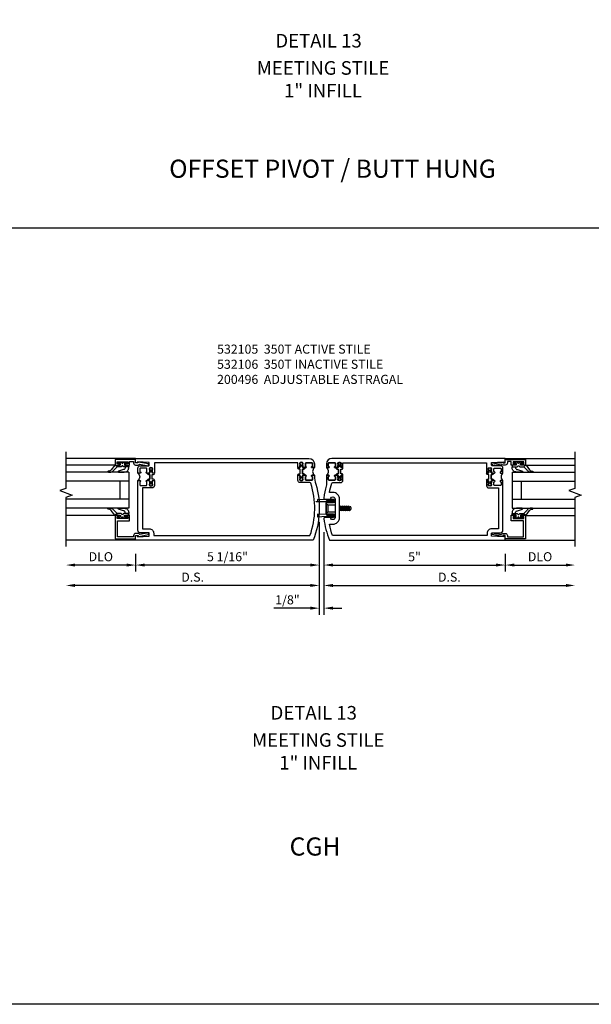
# Model space of a CAD drawing. Units: inches. Extents: x 0 to 159, y 0 to 99.
# Drawn here: x 107 to 123, y 0 to 27 of the extents above; entities that cross this region are included whole.
import ezdxf
from ezdxf.enums import TextEntityAlignment as Align

# ---------------------------------------------------------------- set-up
doc = ezdxf.new("R2010")
doc.units = ezdxf.units.IN
doc.header["$MEASUREMENT"] = 0
doc.layers.get('0').update_dxf_attribs({"color": 4})
for name, color, linetype in [('DIME', 2, 'Continuous'), ('FORMAT', 7, 'Continuous'), ('TEXT', 3, 'Continuous')]:
    doc.layers.add(name, color=color, linetype=linetype)
doc.styles.get("Standard").update_dxf_attribs({"font": 'arial.ttf'})
doc.styles.add('STYLE1', font='arial.ttf')
doc.dimstyles.new('EXT_ON-OFF', dxfattribs={"dimscale": 2, "dimtxt": 0.125, "dimasz": 0.125, "dimexe": 0.09, "dimexo": 0.1875, "dimgap": 0.05, "dimtad": 3, "dimdec": 5, "dimzin": 3, "dimdsep": 46, "dimlunit": 5, "dimtxsty": 'Standard', "dimcen": 0, "dimse2": 1, "dimazin": 0, "dimtfac": 1, "dimtdec": 4, "dimtofl": 0, "dimtmove": 0, "dimatfit": 0, "dimfxl": 1, "dimfrac": 2, "dimtolj": 1, "dimtzin": 3, "dimarcsym": 0})
doc.dimstyles.new('EXT_ON-ON', dxfattribs={"dimscale": 2, "dimtxt": 0.125, "dimasz": 0.125, "dimexe": 0.09, "dimexo": 0.1875, "dimgap": 0.05, "dimtad": 3, "dimdec": 4, "dimzin": 3, "dimdsep": 46, "dimlunit": 5, "dimtxsty": 'Standard', "dimcen": 0, "dimazin": 0, "dimtfac": 1, "dimtdec": 4, "dimtofl": 0, "dimtmove": 0, "dimatfit": 0, "dimfxl": 1, "dimfrac": 2, "dimtolj": 1, "dimtzin": 3, "dimarcsym": 0})

# ---------------------------------------------------------------- blocks, each defined once
blk = doc.blocks.new('*D1821')
at = {"layer": 'DIME', "color": 0, "lineweight": -2, "transparency": 16777216}
for p, q in [((-0.032, 0.5), (-0.032, -2.055)), ((0.093, 0.22), (0.093, -2.055)), ((-0.282, -1.875), (-1.287, -1.875)), ((0.343, -1.875), (0.593, -1.875))]:
    blk.add_line(p, q, dxfattribs=at)
at = {"layer": 'DIME', "color": 0, "transparency": 16777216}
for points in [[(-0.282, -1.833), (-0.282, -1.917), (-0.032, -1.875)], [(0.343, -1.833), (0.343, -1.917), (0.093, -1.875)]]:
    blk.add_solid(points, dxfattribs=at)
at = {"layer": 'DIME', "color": 0, "transparency": 16777216, "insert": (-0.91, -1.646), "char_height": 0.25, "attachment_point": 5}
blk.add_mtext('\\A1;1/8"', dxfattribs=at)
blk = doc.blocks.new('*D1822')
at = {"layer": 'DIME', "color": 0, "lineweight": -2, "transparency": 16777216}
for p, q in [((-0.032, 0.5), (-0.032, -1.43)), ((-0.282, -1.25), (-6.765, -1.25))]:
    blk.add_line(p, q, dxfattribs=at)
at = {"layer": 'DIME', "color": 0, "transparency": 16777216}
for points in [[(-6.765, -1.208), (-6.765, -1.292), (-7.015, -1.25)], [(-0.282, -1.208), (-0.282, -1.292), (-0.032, -1.25)]]:
    blk.add_solid(points, dxfattribs=at)
at = {"layer": 'DIME', "color": 0, "transparency": 16777216, "insert": (-3.524, -1.021), "char_height": 0.25, "attachment_point": 5}
blk.add_mtext('\\A1;D.S.', dxfattribs=at)
blk = doc.blocks.new('*D1823')
at = {"layer": 'DIME', "color": 0, "lineweight": -2, "transparency": 16777216}
for p, q in [((-0.032, 0.5), (-0.032, -0.868)), ((-5.095, -0.375), (-5.095, -0.868)), ((-0.282, -0.688), (-4.845, -0.688))]:
    blk.add_line(p, q, dxfattribs=at)
at = {"layer": 'DIME', "color": 0, "transparency": 16777216}
for points in [[(-4.845, -0.646), (-4.845, -0.729), (-5.095, -0.688)], [(-0.282, -0.646), (-0.282, -0.729), (-0.032, -0.688)]]:
    blk.add_solid(points, dxfattribs=at)
at = {"layer": 'DIME', "color": 0, "transparency": 16777216, "insert": (-2.563, -0.458), "char_height": 0.25, "attachment_point": 5}
blk.add_mtext('\\A1;5 1/16"', dxfattribs=at)
blk = doc.blocks.new('*D1824')
at = {"layer": 'DIME', "color": 0, "lineweight": -2, "transparency": 16777216}
for p, q in [((0.093, 0.22), (0.093, -1.43)), ((0.343, -1.25), (6.764, -1.25))]:
    blk.add_line(p, q, dxfattribs=at)
at = {"layer": 'DIME', "color": 0, "transparency": 16777216}
for points in [[(0.343, -1.208), (0.343, -1.292), (0.093, -1.25)], [(6.764, -1.208), (6.764, -1.292), (7.014, -1.25)]]:
    blk.add_solid(points, dxfattribs=at)
at = {"layer": 'DIME', "color": 0, "transparency": 16777216, "insert": (3.553, -1.021), "char_height": 0.25, "attachment_point": 5}
blk.add_mtext('\\A1;D.S.', dxfattribs=at)
blk = doc.blocks.new('*D1825')
at = {"layer": 'DIME', "color": 0, "lineweight": -2, "transparency": 16777216}
for p, q in [((0.093, 0.22), (0.093, -0.868)), ((5.093, -0.375), (5.093, -0.868)), ((0.343, -0.688), (4.843, -0.688))]:
    blk.add_line(p, q, dxfattribs=at)
at = {"layer": 'DIME', "color": 0, "transparency": 16777216}
for points in [[(0.343, -0.646), (0.343, -0.729), (0.093, -0.688)], [(4.843, -0.646), (4.843, -0.729), (5.093, -0.688)]]:
    blk.add_solid(points, dxfattribs=at)
at = {"layer": 'DIME', "color": 0, "transparency": 16777216, "insert": (2.593, -0.46), "char_height": 0.25, "attachment_point": 5}
blk.add_mtext('\\A1;5"', dxfattribs=at)
blk = doc.blocks.new('*D1826')
at = {"layer": 'DIME', "color": 0, "lineweight": -2, "transparency": 16777216}
for p, q in [((-5.095, -0.375), (-5.095, -0.868)), ((-5.345, -0.688), (-6.765, -0.688))]:
    blk.add_line(p, q, dxfattribs=at)
at = {"layer": 'DIME', "color": 0, "transparency": 16777216}
for points in [[(-6.765, -0.646), (-6.765, -0.729), (-7.015, -0.688)], [(-5.345, -0.646), (-5.345, -0.729), (-5.095, -0.688)]]:
    blk.add_solid(points, dxfattribs=at)
at = {"layer": 'DIME', "color": 0, "transparency": 16777216, "insert": (-6.055, -0.458), "char_height": 0.25, "attachment_point": 5}
blk.add_mtext('\\A1;DLO', dxfattribs=at)
blk = doc.blocks.new('*D1827')
at = {"layer": 'DIME', "color": 0, "lineweight": -2, "transparency": 16777216}
for p, q in [((5.093, -0.375), (5.093, -0.868)), ((5.343, -0.688), (6.764, -0.688))]:
    blk.add_line(p, q, dxfattribs=at)
at = {"layer": 'DIME', "color": 0, "transparency": 16777216}
for points in [[(5.343, -0.646), (5.343, -0.729), (5.093, -0.688)], [(6.764, -0.646), (6.764, -0.729), (7.014, -0.688)]]:
    blk.add_solid(points, dxfattribs=at)
at = {"layer": 'DIME', "color": 0, "transparency": 16777216, "insert": (6.053, -0.458), "char_height": 0.25, "attachment_point": 5}
blk.add_mtext('\\A1;DLO', dxfattribs=at)
blk = doc.blocks.new('B200045')
blk.add_lwpolyline([(-0.091, 0, -0.414214), (-0.094, 0.002), (-0.094, 0.563), (0.057, 0.563, -0.414214), (0.062, 0.558), (0.062, 0.482, -0.414214), (0.03, 0.45), (0.023, 0.45), (0.023, 0.512), (-0.031, 0.512), (-0.031, 0.218), (0.023, 0.218), (0.023, 0.279), (0.03, 0.279, -0.414214), (0.062, 0.247), (0.062, 0.168), (-0.036, 0.168), (-0.036, 0.058), (0, 0.058, -0.414214), (0.058, 0), (0.058, -0.06, -0.247203), (0.033, -0.107), (0.068, -0.302), (0.073, -0.302, -0.414214), (0.078, -0.307), (0.078, -0.347, -0.414214), (0.073, -0.352), (0.026, -0.352), (-0.023, -0.08), (-0.023, -0.06), (0, -0.063), (0, 0), (-0.094, 0)], format="xyb", close=True)
blk = doc.blocks.new('B522019')
blk.add_lwpolyline([(0, 0), (0, 0.067), (-0.023, 0.064), (-0.023, 0.084), (0.026, 0.356), (0.073, 0.356, -0.408224), (0.078, 0.351), (0.078, 0.311, -0.414214), (0.073, 0.306), (0.068, 0.306), (0.033, 0.115, -0.245359), (0.058, 0.067), (0.058, 0, -0.414214), (0, -0.058), (-0.036, -0.058), (-0.036, -0.504), (0.406, -0.504), (0.406, -0.167), (0.562, -0.167), (0.562, -0.247, -0.41003), (0.53, -0.279), (0.522, -0.279), (0.522, -0.217), (0.468, -0.217), (0.468, -0.512), (0.522, -0.512), (0.522, -0.45), (0.53, -0.45, -0.410031), (0.562, -0.482), (0.562, -0.557, -0.414214), (0.557, -0.562), (-0.094, -0.562), (-0.094, -0.005, -0.414214), (-0.089, 0)], format="xyb", close=True)
blk = doc.blocks.new('B027557-M')
for points in [[(0.139, 0.036, -0.365977), (0.123, 0.018, 0.845154), (0.123, -0.019, -0.365977), (0.139, -0.037), (0.139, -0.147), (0.103, -0.186, -0.677425), (0.094, -0.183), (0.094, -0.068, 0.414215), (0.084, -0.058), (0.05, -0.058, 0.414213), (0.04, -0.068), (0.04, -0.11, -1.414214), (0.008, -0.121), (0.008, -0.038, -0.414214), (0.027, -0.019, 1), (0.027, 0.018, -0.414214), (0.008, 0.037), (0.008, 0.12, -1.414217), (0.04, 0.109), (0.04, 0.068, 0.414212), (0.05, 0.058), (0.084, 0.058, 0.414215), (0.094, 0.068), (0.094, 0.172), (0.139, 0.172)], [(0.155, 0.079, -0.385371), (0.217, 0.03), (0.261, -0.109, 0.840148), (0.282, -0.107), (0.282, 0.052, 0.429334), (0.168, 0.172), (0.139, 0.172), (0.139, 0.079)], [(0.093, -0.213), (0.223, -0.309, -0.229622), (0.26, -0.388, 0.744792), (0.279, -0.396, 0.106684), (0.282, -0.371), (0.282, -0.323, 0.215079), (0.234, -0.237), (0.139, -0.147), (0.091, -0.198, 0.453762)]]:
    blk.add_lwpolyline(points, format="xyb", close=True)
blk = doc.blocks.new('S522GT02')
for p, q in [((0.57, 1.943), (1.92, 1.943)), ((0.187, 1.75), (1.92, 1.75)), ((0.187, 1.75), (0.187, 0.75)), ((0.187, 1.5), (1.92, 1.5)), ((0.437, 1.5), (0.437, 1)), ((0.187, 1), (1.92, 1)), ((0.187, 0.75), (1.92, 0.75)), ((0.57, 0.556), (1.92, 0.556))]:
    blk.add_line(p, q)
for name, p, rotation in [('B200045', (0, 2), 270), ('B522019', (0, 0), 90), ('B027557-M', (0.364, 0.468), 90)]:
    blk.add_blockref(name, p, dxfattribs=dict(rotation=rotation))
at = {"extrusion": (0, 0, -1), "zscale": -1, "rotation": 270}
blk.add_blockref('B027557-M', (-0.364, 2.032), dxfattribs=at)
blk = doc.blocks.new('A$C3AC35C82')
for p, q in [((-0.123, 0.115), (-0.242, 0.12)), ((-0.242, 0.12), (-0.242, 0.093)), ((-0.125, 0.07), (-0.125, -0.07)), ((-0.125, 0.07), (-0.125, -0.07)), ((-0.116, 0.062), (-0.099, 0.047)), ((-0.04, 0.105), (-0.036, 0.105)), ((-0.04, 0.099), (-0.036, 0.099)), ((0.062, 0.026), (0.069, 0.026)), ((0.074, 0.035), (0.069, 0.026)), ((0.069, 0.026), (0.081, -0.026)), ((0.086, -0.035), (0.074, 0.035)), ((0.074, 0.035), (0.079, 0.026)), ((0.079, 0.026), (0.097, 0.026)), ((0.079, 0.026), (0.091, -0.026)), ((0.102, 0.035), (0.097, 0.026)), ((0.097, 0.026), (0.109, -0.026)), ((0.114, -0.035), (0.102, 0.035)), ((0.102, 0.035), (0.107, 0.026)), ((0.107, 0.026), (0.124, 0.026)), ((0.107, 0.026), (0.119, -0.026)), ((0.129, 0.035), (0.124, 0.026)), ((0.124, 0.026), (0.137, -0.026)), ((0.142, -0.035), (0.129, 0.035)), ((0.129, 0.035), (0.134, 0.026)), ((0.134, 0.026), (0.152, 0.026)), ((0.134, 0.026), (0.147, -0.026)), ((0.157, 0.035), (0.152, 0.026)), ((0.152, 0.026), (0.164, -0.026)), ((0.169, -0.035), (0.157, 0.035)), ((0.157, 0.035), (0.162, 0.026)), ((0.162, 0.026), (0.181, 0.026)), ((0.162, 0.026), (0.174, -0.026)), ((0.185, 0.032), (0.18, 0.024)), ((0.192, -0.023), (0.18, 0.024)), ((0.185, 0.032), (0.187, 0.029)), ((0.196, -0.03), (0.185, 0.032)), ((0.204, -0.018), (0.192, 0.023)), ((0.2, 0.022), (0.209, 0.022)), ((0.219, 0.012), (0.219, -0.013)), ((-0.242, -0.079), (-0.242, -0.12)), ((-0.123, -0.084), (-0.242, -0.079)), ((-0.123, -0.115), (-0.242, -0.12)), ((-0.116, -0.062), (-0.099, -0.047)), ((-0.04, -0.097), (-0.038, -0.097)), ((-0.04, -0.103), (-0.038, -0.103)), ((0.062, -0.021), (0.063, -0.026)), ((0.062, -0.028), (0.063, -0.026)), ((0.063, -0.026), (0.081, -0.026)), ((0.086, -0.035), (0.081, -0.026)), ((0.086, -0.035), (0.091, -0.026)), ((0.091, -0.026), (0.109, -0.026)), ((0.114, -0.035), (0.109, -0.026)), ((0.114, -0.035), (0.119, -0.026)), ((0.119, -0.026), (0.137, -0.026)), ((0.142, -0.035), (0.137, -0.026)), ((0.142, -0.035), (0.147, -0.026)), ((0.147, -0.026), (0.164, -0.026)), ((0.169, -0.035), (0.164, -0.026)), ((0.169, -0.035), (0.174, -0.026)), ((0.174, -0.026), (0.194, -0.026)), ((0.196, -0.03), (0.192, -0.023)), ((0.196, -0.03), (0.198, -0.028)), ((0.207, -0.023), (0.209, -0.023))]:
    blk.add_line(p, q)
at = {"linetype": 'Continuous'}
for p, q in [((-0.099, 0.047), (0, 0.047)), ((-0.099, 0.047), (-0.099, -0.047)), ((-0.099, -0.047), (0, -0.047))]:
    blk.add_line(p, q, dxfattribs=at)
blk.add_lwpolyline([(-0.258, 0.093), (-0.022, 0.093), (-0.022, 0.089), (-0.258, 0.089), (-0.258, 0.093)])
blk.add_lwpolyline([(-0.108, 0.089, 0.414214), (-0.125, 0.072), (-0.125, -0.073, 0.444855), (-0.106, -0.089), (-0.02, -0.089, -1), (-0.02, -0.112), (-0.091, -0.112), (-0.112, -0.102), (-0.115, -0.11), (-0.093, -0.121), (-0.02, -0.121, 1), (-0.02, -0.081), (-0.108, -0.081, -0.414214), (-0.116, -0.073), (-0.116, 0.072, -0.414214), (-0.108, 0.08), (-0.02, 0.08, 1), (-0.02, 0.12), (-0.093, 0.12), (-0.115, 0.11), (-0.112, 0.102), (-0.091, 0.111), (-0.02, 0.111, -1), (-0.02, 0.089), (-0.108, 0.089)], format="xyb")
for centre, radius, start, end in [((-0.124, 0.105), 0.01, 20.0022, 87.1942), ((-0.047, 0.104), 0.007, 6.1506, 90), ((-0.047, 0.1), 0.007, 270, 353.8494), ((-0.027, 0.102), 0.00933, 198.7594, 161.2388), ((0.2, 0.038), 0.0155, 216.1793, 270), ((0.209, 0.012), 0.01, 0, 90), ((-0.124, -0.094), 0.01, 47.876, 87.1942), ((-0.124, -0.105), 0.01, 272.8058, 339.9978), ((-0.05, -0.1), 0.0109, 16.0118, 88.3158), ((-0.05, -0.1), 0.0109, 271.8382, 343.9867), ((-0.027, -0.1), 0.0109, 196.0133, 163.9878), ((0.207, -0.033), 0.01, 90, 150.1011), ((0.209, -0.013), 0.01, 270, 0)]:
    blk.add_arc(centre, radius, start, end)
blk = doc.blocks.new('CLIP AND POUR')
for points in [[(-0.151, 0.342), (-0.22, 0.342, 0.414214), (-0.235, 0.327), (-0.235, 0.157, 0.414214), (-0.22, 0.142), (-0.151, 0.142, 0.414214), (-0.136, 0.157), (-0.136, 0.157, -1), (-0.105, 0.157), (-0.105, 0.104, -1), (-0.065, 0.104), (-0.065, 0.072, 0.414214), (-0.055, 0.062), (0.055, 0.062, 0.414214), (0.065, 0.072), (0.065, 0.104, -1), (0.105, 0.104), (0.105, 0.157, -1), (0.136, 0.157), (0.136, 0.157, 0.414214), (0.151, 0.142), (0.22, 0.142, 0.414214), (0.235, 0.157), (0.235, 0.327, 0.414214), (0.22, 0.342), (0.151, 0.342, 0.414214), (0.136, 0.327), (0.136, 0.327, -1), (0.105, 0.327), (0.105, 0.392, -0.47619), (-0.105, 0.392), (-0.105, 0.327, -1), (-0.136, 0.327), (-0.136, 0.327, 0.414214)], [(-0.105, -0.042, 1), (-0.065, -0.042), (-0.065, -0.01, -0.414214), (-0.055, 0), (0.055, 0, -0.414214), (0.065, -0.01), (0.065, -0.042, 1), (0.105, -0.042), (0.105, -0.017, -0.198912), (0.108, -0.01), (0.126, 0.008, -0.198912), (0.133, 0.011), (0.181, 0.011, 0.191401), (0.2, 0.003), (0.223, 0.003, 1), (0.223, 0.059), (0.2, 0.059, 0.191401), (0.181, 0.051), (0.133, 0.051, -0.198912), (0.126, 0.054), (0.108, 0.072, -0.198912), (0.105, 0.079), (0.105, 0.104, 1), (0.065, 0.104), (0.065, 0.072, -0.414214), (0.055, 0.062), (-0.055, 0.062, -0.414214), (-0.065, 0.072), (-0.065, 0.104, 1), (-0.105, 0.104), (-0.105, 0.079, -0.198912), (-0.108, 0.072), (-0.126, 0.054, -0.198912), (-0.133, 0.051), (-0.181, 0.051, 0.191401), (-0.2, 0.059), (-0.223, 0.059, 1), (-0.223, 0.003), (-0.2, 0.003, 0.191401), (-0.181, 0.011), (-0.133, 0.011, -0.198912), (-0.126, 0.008), (-0.108, -0.01, -0.198912), (-0.105, -0.017)], [(-0.156, 0.053), (-0.155, 0.054, -0.267949), (-0.153, 0.056), (-0.143, 0.055, 1), (-0.142, 0.075), (-0.152, 0.076, 0.267949), (-0.172, 0.065), (-0.173, 0.063, 0.008727), (-0.174, 0.063), (-0.181, 0.051), (-0.158, 0.051), (-0.157, 0.053, -0.008727)], [(-0.173, -0.001), (-0.172, -0.003, 0.267949), (-0.152, -0.014), (-0.142, -0.013, 1), (-0.143, 0.007), (-0.153, 0.006, -0.267949), (-0.155, 0.008), (-0.156, 0.009, -0.008727), (-0.157, 0.009), (-0.158, 0.011), (-0.181, 0.011), (-0.174, -0.001, 0.008727)], [(0.173, 0.063), (0.172, 0.065, 0.267949), (0.152, 0.076), (0.142, 0.075, 1), (0.143, 0.055), (0.153, 0.056, -0.267949), (0.155, 0.054), (0.156, 0.053, -0.008727), (0.157, 0.053), (0.158, 0.051), (0.181, 0.051), (0.174, 0.063, 0.008727)], [(0.156, 0.009), (0.155, 0.008, -0.267949), (0.153, 0.006), (0.143, 0.007, 1), (0.142, -0.013), (0.152, -0.014, 0.267949), (0.172, -0.003), (0.173, -0.001, 0.008727), (0.174, -0.001), (0.181, 0.011), (0.158, 0.011), (0.157, 0.009, -0.008727)]]:
    blk.add_lwpolyline(points, format="xyb", close=True)
blk = doc.blocks.new('P532009')
blk.add_lwpolyline([(0.31575, 2.375, 0.414213562), (0.16575, 2.225), (0.16575, 2.12), (0.231125, 2.12, 1), (0.231125, 2.15125), (0.23075, 2.15125, -0.414213562), (0.21575, 2.16625), (0.21575, 2.235, -0.414213562), (0.23075, 2.25), (0.40075, 2.25, -0.414213562), (0.41575, 2.235), (0.41575, 2.16625, -0.414213562), (0.40075, 2.15125), (0.400375, 2.15125, 1), (0.400375, 2.12), (0.47175, 2.12), (0.49175, 2.14), (0.48175, 2.14), (0.48175, 2.184), (0.49175, 2.194), (0.49175, 2.2155), (0.47875, 2.2155), (0.47875, 2.237, -0.75), (0.57475, 2.237), (0.57475, 2.2155), (0.56175, 2.2155), (0.56175, 2.194), (0.57175, 2.184), (0.57175, 2.14), (0.56175, 2.14), (0.58175, 2.12), (0.61975, 2.12), (0.61975, 2.25), (4.57775, 2.25), (4.57775, 1.972), (4.61575, 1.972), (4.63575, 1.992), (4.62575, 1.992), (4.62575, 2.036), (4.63575, 2.046), (4.63575, 2.0675), (4.62275, 2.0675), (4.62275, 2.089, -0.75), (4.71875, 2.089), (4.71875, 2.0675), (4.70575, 2.0675), (4.70575, 2.046), (4.71575, 2.036), (4.71575, 1.992), (4.70575, 1.992), (4.72575, 1.972), (4.797125, 1.972, 1), (4.797125, 2.00325), (4.79675, 2.00325, -0.414213562), (4.78175, 2.01825), (4.78175, 2.087, -0.414213562), (4.79675, 2.102), (4.96675, 2.102, -0.414213562), (4.98175, 2.087), (4.98175, 2.01825, -0.414213562), (4.96675, 2.00325), (4.966375, 2.00325, 1), (4.966375, 1.972), (5.03175, 1.972), (5.03175, 2.11, 0.414213562), (4.96975, 2.172), (4.73475, 2.172, -0.414213562), (4.71975, 2.187), (4.71975, 2.266), (5.04375, 2.282125), (5.04375, 2.25), (5.09375, 2.25), (5.09375, 2.375)], format="xyb", close=True)
blk = doc.blocks.new('B532012')
blk.add_lwpolyline([(5.045, 0.25), (5.045, 0.218), (4.721, 0.234), (4.721, 0.313, -0.414214), (4.736, 0.328), (4.971, 0.328, 0.414214), (5.033, 0.39), (5.033, 1.762), (4.968, 1.762, 1), (4.968, 1.731), (4.968, 1.731, -0.414214), (4.983, 1.716), (4.983, 1.647, -0.414214), (4.968, 1.632), (4.798, 1.632, -0.414214), (4.783, 1.647), (4.783, 1.716, -0.414214), (4.798, 1.731), (4.798, 1.731, 1), (4.798, 1.762), (4.727, 1.762), (4.707, 1.742), (4.717, 1.742), (4.717, 1.698), (4.707, 1.688), (4.707, 1.666), (4.72, 1.666), (4.72, 1.645, -0.75), (4.624, 1.645), (4.624, 1.666), (4.637, 1.666), (4.637, 1.688), (4.627, 1.698), (4.627, 1.742), (4.637, 1.742), (4.617, 1.762), (4.579, 1.762), (4.579, 1.624, 0.414214), (4.641, 1.562), (4.908, 1.562), (4.908, 0.437), (4.721, 0.437, 0.414214), (4.596, 0.312), (4.596, 0.25), (0.29, 0.25, -0.169239), (0.268, 1.689, -0.323128), (0.297, 1.71), (0.559, 1.71, 0.414214), (0.621, 1.772), (0.621, 1.91), (0.583, 1.91), (0.563, 1.89), (0.573, 1.89), (0.573, 1.846), (0.563, 1.836), (0.563, 1.815), (0.576, 1.815), (0.576, 1.793, -0.75), (0.48, 1.793), (0.48, 1.815), (0.493, 1.815), (0.493, 1.836), (0.483, 1.846), (0.483, 1.89), (0.493, 1.89), (0.473, 1.91), (0.402, 1.91, 1), (0.402, 1.879), (0.402, 1.879, -0.414214), (0.417, 1.864), (0.417, 1.795, -0.414214), (0.402, 1.78), (0.232, 1.78, -0.414214), (0.217, 1.795), (0.217, 1.864, -0.414214), (0.232, 1.879), (0.232, 1.879, 1), (0.232, 1.91), (0.167, 1.91), (0.167, 1.886, -0.074219), (0.13, 1.667, 0.171847), (0.204, 0.125), (5.095, 0.125), (5.095, 0.25)], format="xyb", close=True)
blk = doc.blocks.new('B532109')
at = {"xscale": -1}
for name, p in [('P532009', (-0.001, -0.125)), ('B532012', (0, -0.125))]:
    blk.add_blockref(name, p, dxfattribs=at)
at = {"rotation": 90}
blk.add_blockref('CLIP AND POUR', (-4.641, 1.742), dxfattribs=at)
at = {"xscale": -1, "rotation": 270}
blk.add_blockref('CLIP AND POUR', (-0.559, 1.89), dxfattribs=at)
blk = doc.blocks.new('B532011')
blk.add_lwpolyline([(4.966, 1.762, 1), (4.966, 1.731), (4.966, 1.731, -0.414214), (4.981, 1.716), (4.981, 1.647, -0.414214), (4.966, 1.632), (4.796, 1.632, -0.414214), (4.781, 1.647), (4.781, 1.716, -0.414214), (4.796, 1.731), (4.796, 1.731, 1), (4.796, 1.762), (4.725, 1.762), (4.705, 1.742), (4.715, 1.742), (4.715, 1.698), (4.705, 1.688), (4.705, 1.666), (4.718, 1.666), (4.718, 1.645, -0.75), (4.622, 1.645), (4.622, 1.666), (4.635, 1.666), (4.635, 1.688), (4.625, 1.698), (4.625, 1.742), (4.635, 1.742), (4.615, 1.762), (4.577, 1.762), (4.577, 1.624, 0.414214), (4.639, 1.562), (4.906, 1.562), (4.906, 0.437), (4.719, 0.437, 0.414214), (4.594, 0.312), (4.594, 0.25), (0.335, 0.25, -0.037315), (0.246, 0.563), (0.339, 0.563, 0.414214), (0.526, 0.751), (0.526, 1.249, 0.414214), (0.339, 1.437), (0.246, 1.437, -0.029973), (0.314, 1.689, -0.323057), (0.342, 1.71), (0.557, 1.71, 0.414214), (0.619, 1.772), (0.619, 1.91), (0.581, 1.91), (0.561, 1.89), (0.571, 1.89), (0.571, 1.846), (0.561, 1.836), (0.561, 1.815), (0.574, 1.815), (0.574, 1.793, -0.75), (0.478, 1.793), (0.478, 1.815), (0.491, 1.815), (0.491, 1.836), (0.481, 1.846), (0.481, 1.89), (0.491, 1.89), (0.471, 1.91), (0.4, 1.91, 1), (0.4, 1.879), (0.4, 1.879, -0.414214), (0.415, 1.864), (0.415, 1.795, -0.414214), (0.4, 1.78), (0.23, 1.78, -0.414214), (0.215, 1.795), (0.215, 1.864, -0.414214), (0.23, 1.879), (0.23, 1.879, 1), (0.23, 1.91), (0.165, 1.91), (0.165, 1.683, -0.046458), (0.159, 1.614, 0.036402), (0.093, 1.284, 0.450711), (0.123, 1.25), (0.277, 1.25, -1.001933), (0.401, 1.25), (0.401, 0.75, -1.001933), (0.277, 0.75), (0.123, 0.75, 0.450711), (0.093, 0.716, 0.066364), (0.248, 0.125), (5.093, 0.125), (5.093, 0.25), (5.043, 0.25), (5.043, 0.218), (4.719, 0.234), (4.719, 0.313, -0.414214), (4.734, 0.328), (4.969, 0.328, 0.414214), (5.031, 0.39), (5.031, 1.762)], format="xyb", close=True)
blk = doc.blocks.new('B532108')
for name, p in [('P532009', (-0.001, -0.125)), ('B532011', (0, -0.125))]:
    blk.add_blockref(name, p)
at = {"rotation": 90}
blk.add_blockref('CLIP AND POUR', (0.557, 1.89), dxfattribs=at)
at = {"xscale": -1, "rotation": 270}
blk.add_blockref('CLIP AND POUR', (4.639, 1.742), dxfattribs=at)
blk = doc.blocks.new('S532VS12KCADS')
for p, q in [((-5.094932, 2.25), (-7.015431, 2.25)), ((5.093081, 2.25), (7.01358, 2.25)), ((-5.094932, 0), (-7.015431, 0)), ((5.093081, 0), (7.01358, 0))]:
    blk.add_line(p, q)
at = {"linetype": 'Continuous'}
for points in [[(-7.015431, 2.43), (-7.015431, 1.424443), (-7.187149, 1.361943), (-6.843714, 1.236943), (-7.015431, 1.174443), (-7.015431, -0.18)], [(7.01358, 2.43), (7.01358, 1.424443), (6.841863, 1.361943), (7.185298, 1.236943), (7.01358, 1.174443), (7.01358, -0.18)]]:
    blk.add_lwpolyline(points, dxfattribs=at)
at = {"xscale": -1}
blk.add_blockref('S522GT02', (-5.094932, 0.125), dxfattribs=at)
for name, p in [('B532109', (0, 0)), ('B532108', (0, 0)), ('S522GT02', (5.093081, 0.125))]:
    blk.add_blockref(name, p)
at = {"xscale": 2, "yscale": 2, "zscale": 2}
blk.add_blockref('A$C3AC35C82', (0.4015, 0.875), dxfattribs=at)
at = {"layer": 'DIME'}
for base, p1, p2, text, picture, middle in [((-7.015431, -1.25), (-0.032, 0.875), (-7.015431, -0.18), 'D.S.', '*D1822', (-3.523716, -1.020737)), ((7.01358, -1.25), (0.093, 0.595), (7.01358, -0.18), 'D.S.', '*D1824', (3.55329, -1.020737)), ((-7.015431, -0.6875), (-5.094932, 0), (-7.015431, -0.18), 'DLO', '*D1826', (-6.055182, -0.458151)), ((7.01358, -0.6875), (5.093081, 0), (7.01358, -0.18), 'DLO', '*D1827', (6.053331, -0.458151))]:
    dim = blk.add_linear_dim(base=base, p1=p1, p2=p2, text=text, dimstyle='EXT_ON-OFF', override={"dimpost": '"'}, dxfattribs=at)
    dim.commit()
    dim.dimension.update_dxf_attribs({"geometry": picture, "text_midpoint": middle})
for base, p1, p2, picture, middle in [((-5.094932, -0.6875), (-0.032, 0.875), (-5.094932, 0), '*D1823', (-2.563466, -0.458237)), ((-0.032, -1.875), (0.093, 0.595), (-0.032, 0.875), '*D1821', (-0.909541, -1.645737)), ((5.093081, -0.6875), (0.093, 0.595), (5.093081, 0), '*D1825', (2.59304, -0.460368))]:
    dim = blk.add_linear_dim(base=base, p1=p1, p2=p2, dimstyle='EXT_ON-ON', override={"dimpost": '"'}, dxfattribs=at)
    dim.commit()
    dim.dimension.update_dxf_attribs({"geometry": picture, "text_midpoint": middle})

msp = doc.modelspace()

# ---------------------------------------------------------------- linework, layer by layer
msp.add_line((96.005, 21.391), (152.078, 21.391))
at = {"layer": 'FORMAT'}
msp.add_lwpolyline([(158.712, 0), (0, 0), (0, 99.404)], dxfattribs=at)

# ---------------------------------------------------------------- block references
msp.add_blockref('S532VS12KCADS', (115.777, 12.788))

# ---------------------------------------------------------------- texts
at = {"color": 2, "linetype": 'Continuous'}
for p in [(115.725, 26.357), (115.592, 7.843)]:
    msp.add_text('DETAIL 13', height=0.375, dxfattribs=at).set_placement(p, align=Align.CENTER)
at = {"color": 2, "style": 'STYLE1'}
for s, p in [('OFFSET PIVOT / BUTT HUNG', (116.108, 22.768)), ('CGH', (115.627, 4.097))]:
    msp.add_text(s, height=0.5, dxfattribs=at).set_placement(p, align=Align.CENTER)
at = {"color": 7, "char_height": 0.375, "width": 7.34375, "attachment_point": 2}
for insert in [(115.848, 25.981), (115.715, 7.468)]:
    msp.add_mtext('MEETING STILE \\P1" INFILL', dxfattribs=dict(at, insert=insert))
at = {"layer": 'TEXT', "insert": (112.927, 18.173), "char_height": 0.25, "width": 9.47895, "attachment_point": 1}
msp.add_mtext('532105  350T ACTIVE STILE\\P532106  350T INACTIVE STILE\\P200496  ADJUSTABLE ASTRAGAL', dxfattribs=at)

doc.saveas('drawing.dxf')
